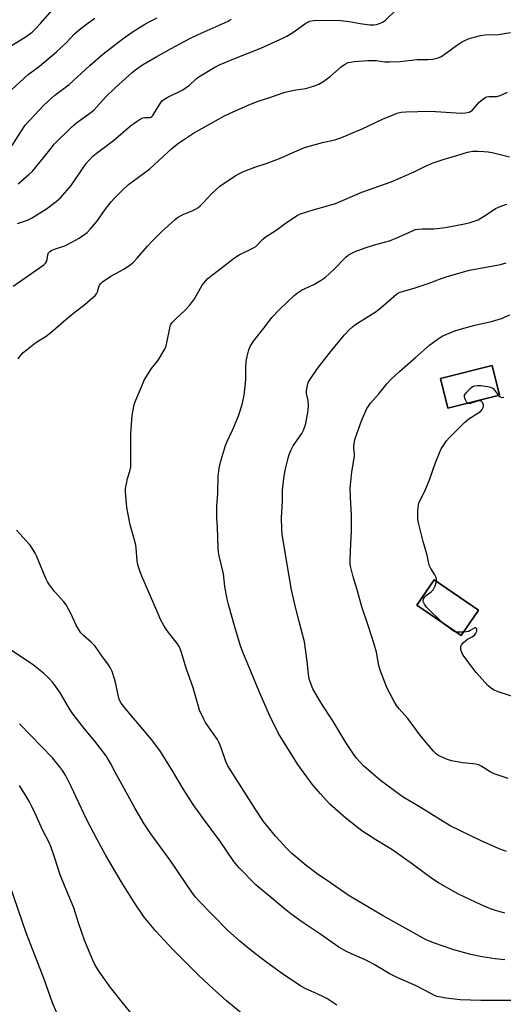
# Model space of a CAD drawing. Units: inches. Extents: x 1201772 to 1207772, y 565456 to 569457.
# Drawn here: x 1203720 to 1203904, y 568581 to 568956 of the extents above; entities that cross this region are included whole.
import ezdxf

# ---------------------------------------------------------------- set-up
doc = ezdxf.new("R2010")
doc.units = ezdxf.units.IN
doc.header["$MEASUREMENT"] = 0
for name, color, linetype in [('BLDG-Footprint', 5, 'Continuous'), ('NTRL-Pasture Land', 2, 'Continuous'), ('Undefined', 1, 'Continuous')]:
    doc.layers.add(name, color=color, linetype=linetype)

msp = doc.modelspace()

# ---------------------------------------------------------------- linework, layer by layer
at = {"layer": 'BLDG-Footprint', "elevation": 501.76}
for points in [[(1203902.54, 568812.81), (1203882.82, 568807.86), (1203880, 568819.12), (1203899.71, 568824.06)], [(1203894.42, 568730.93), (1203887.83, 568721.31), (1203871, 568732.86), (1203877.59, 568742.47)]]:
    msp.add_lwpolyline(points, close=True, dxfattribs=at)
at = {"layer": 'NTRL-Pasture Land'}
for points in [[(1203880, 568819.12, 0), (1203882.82, 568807.86, 0), (1203902.54, 568812.8, 0), (1203899.71, 568824.06, 0)], [(1203871, 568732.86, 0), (1203887.83, 568721.31, 0), (1203894.43, 568730.93, 0), (1203877.59, 568742.48, 0)]]:
    msp.add_polyline3d(points, close=True, dxfattribs=at)
at = {"layer": 'Undefined'}
for points, elevation in [([(1203716.83, 568907.85), (1203720.16, 568913.1), (1203721.85, 568915.55), (1203728.98, 568923.19), (1203731.8, 568925.85), (1203733.15, 568926.99), (1203738.57, 568931.04), (1203746.41, 568938.34), (1203751.36, 568942.58), (1203759.13, 568948.52), (1203762.96, 568951.17), (1203766.98, 568953.71), (1203769.06, 568954.88), (1203772.1, 568956.39)], 474), ([(1203718.85, 568878.18), (1203722.69, 568879.44), (1203724.22, 568880.14), (1203729.98, 568883.7), (1203733.65, 568886.52), (1203734.53, 568887.26), (1203735.36, 568888.1), (1203739.29, 568892.63), (1203745.09, 568900.93), (1203746.19, 568902.26), (1203747.59, 568903.75), (1203748.9, 568904.85), (1203755.42, 568909.74), (1203761.97, 568915.33), (1203764.07, 568916.86), (1203765.58, 568917.83), (1203766.62, 568918.34), (1203767.44, 568918.48), (1203769.13, 568918.51), (1203769.64, 568918.61), (1203770.07, 568918.85), (1203770.42, 568919.2), (1203770.88, 568919.85), (1203773.52, 568924.2), (1203774.03, 568924.85), (1203774.67, 568925.39), (1203775.93, 568926.11), (1203781.83, 568929.06), (1203782.81, 568929.62), (1203784.41, 568930.79), (1203787, 568933.18), (1203787.92, 568933.92), (1203794.01, 568937.65), (1203796.04, 568938.61), (1203801.93, 568941.14), (1203811.56, 568944.89), (1203820.19, 568948.85), (1203821.48, 568949.51), (1203823.72, 568950.85), (1203828.75, 568954.36), (1203829.5, 568954.8), (1203830.29, 568955.13), (1203831.67, 568955.47), (1203833.41, 568955.58), (1203842.04, 568955.37), (1203845.17, 568955.09), (1203849.44, 568954.31), (1203852.92, 568953.8), (1203854.51, 568953.71), (1203855.59, 568953.88), (1203857.44, 568954.54), (1203858.15, 568954.93), (1203859.01, 568955.56), (1203863.13, 568959.51)], 478), ([(1203715.11, 568927.64), (1203723, 568934.8), (1203727.26, 568938.02), (1203733.72, 568943.43), (1203737.5, 568947.07), (1203740.66, 568950.29), (1203742.42, 568951.89), (1203745.21, 568954.06), (1203748.35, 568956.26)], 472), ([(1203719.18, 568893.3), (1203723.21, 568896.74), (1203724.71, 568898.15), (1203728.72, 568902.98), (1203731.66, 568906.88), (1203732.87, 568908.35), (1203739.59, 568914.91), (1203741.36, 568916.47), (1203745.96, 568919.75), (1203747.93, 568921.32), (1203749.12, 568922.52), (1203752.45, 568926.27), (1203756.1, 568929.84), (1203762.69, 568935.78), (1203764.33, 568937.06), (1203766.49, 568938.48), (1203771.94, 568941.76), (1203778.8, 568945.56), (1203784.82, 568948.67), (1203787.7, 568950.06), (1203799.08, 568955.12), (1203800.3, 568955.86)], 476), ([(1203717.22, 568854.29), (1203728.89, 568862.47), (1203729.54, 568863.05), (1203729.99, 568863.73), (1203730.19, 568864.48), (1203730.4, 568866.28), (1203730.67, 568866.93), (1203731.15, 568867.48), (1203731.88, 568867.9), (1203732.97, 568868.35), (1203736.93, 568869.69), (1203739.59, 568870.98), (1203742.42, 568872.54), (1203745.37, 568874.78), (1203746.63, 568875.95), (1203749.07, 568878.9), (1203752.33, 568883.48), (1203754.54, 568886.42), (1203755.79, 568887.77), (1203758.88, 568890.87), (1203761.22, 568892.99), (1203769.34, 568898.94), (1203777.7, 568906.74), (1203779.03, 568907.89), (1203780.23, 568908.75), (1203785.88, 568912.47), (1203797.53, 568918.94), (1203799.88, 568920.11), (1203807.7, 568923.55), (1203810.95, 568924.84), (1203814.99, 568926.11), (1203820.71, 568928.19), (1203824.92, 568929.04), (1203828.75, 568929.59), (1203832.06, 568930.55), (1203833.66, 568931.15), (1203835.13, 568932.06), (1203837.96, 568934.08), (1203842.33, 568937.88), (1203843.7, 568938.78), (1203844.9, 568939.38), (1203845.72, 568939.61), (1203847.12, 568939.84), (1203852.27, 568940.22), (1203855.51, 568940.15), (1203858.82, 568939.71), (1203860.55, 568939.65), (1203864.62, 568939.87), (1203871.18, 568940.55), (1203872.59, 568940.61), (1203875.26, 568940.53), (1203877.04, 568940.76), (1203879.08, 568941.19), (1203880.13, 568941.62), (1203882.25, 568943.05), (1203886.06, 568945.94), (1203888.02, 568947.15), (1203889.29, 568947.84), (1203890.35, 568948.32), (1203891.47, 568948.71), (1203895.25, 568949.65), (1203896.99, 568949.92), (1203902.12, 568950.14), (1203906.66, 568950.91)], 480), ([(1203719.14, 568826.61), (1203720.35, 568828.19), (1203721.11, 568829.03), (1203722.65, 568830.34), (1203725.85, 568832.86), (1203729.79, 568835.32), (1203731.65, 568836.62), (1203737.34, 568841.65), (1203740.92, 568844.58), (1203744.55, 568847.34), (1203747.63, 568849.95), (1203748.46, 568850.73), (1203748.98, 568851.38), (1203749.33, 568852.12), (1203749.74, 568853.59), (1203750.16, 568854.62), (1203750.63, 568855.31), (1203751.27, 568855.89), (1203754.44, 568858.12), (1203759.38, 568860.79), (1203761.77, 568862.43), (1203763.14, 568863.48), (1203764.49, 568864.89), (1203768.39, 568869.56), (1203770.38, 568871.66), (1203773.84, 568875.15), (1203778.97, 568879.72), (1203779.84, 568880.41), (1203780.97, 568881.11), (1203782.3, 568881.72), (1203785.42, 568882.94), (1203786.63, 568883.55), (1203787.55, 568884.13), (1203788.43, 568884.85), (1203789.9, 568886.24), (1203792.72, 568889.36), (1203794.81, 568891.38), (1203795.91, 568892.33), (1203801.77, 568896.34), (1203803.23, 568897.11), (1203805, 568897.89), (1203809.31, 568899.56), (1203814.03, 568901.16), (1203819.33, 568903.2), (1203824.4, 568905.47), (1203828.25, 568907.06), (1203835.05, 568908.98), (1203839.74, 568910.03), (1203842.01, 568910.75), (1203850.18, 568914.16), (1203857.87, 568917.81), (1203863.19, 568920.06), (1203863.94, 568920.31), (1203865.06, 568920.49), (1203866.84, 568920.59), (1203876, 568920.87), (1203878.05, 568920.81), (1203888.05, 568920.19), (1203889.51, 568920.23), (1203890.87, 568920.5), (1203891.59, 568920.85), (1203892.24, 568921.33), (1203894.67, 568924.17), (1203895.99, 568925.35), (1203896.92, 568925.99), (1203897.61, 568926.3), (1203898.38, 568926.48), (1203901.42, 568926.49), (1203902.77, 568926.86), (1203905.47, 568928.13)], 482), ([(1203904.53, 568597.86), (1203900.82, 568598.2), (1203895.89, 568598.95), (1203891.56, 568599.84), (1203885.03, 568601.69), (1203877.78, 568604.15), (1203874.79, 568605.39), (1203872.24, 568606.69), (1203857.98, 568614.68), (1203850.21, 568619.26), (1203844.87, 568622.52), (1203836.78, 568628), (1203833.57, 568630.27), (1203828.86, 568633.77), (1203823.41, 568638.31), (1203821.59, 568640.1), (1203817.22, 568644.91), (1203813.87, 568648.94), (1203812.63, 568650.56), (1203809.61, 568654.96), (1203799.05, 568671.65), (1203798.26, 568673.41), (1203796.48, 568678.62), (1203795.75, 568680.43), (1203795.01, 568681.71), (1203793.2, 568684.45), (1203790.49, 568688.17), (1203789.82, 568689.45), (1203788.27, 568692.88), (1203787.78, 568694.25), (1203785.8, 568701.46), (1203783.17, 568708.83), (1203781.4, 568714.83), (1203780.9, 568716.19), (1203780.42, 568717.18), (1203779.82, 568718.13), (1203776.47, 568722.41), (1203775.25, 568724.08), (1203774.63, 568725.08), (1203773.55, 568727.15), (1203772.44, 568729.55), (1203766.25, 568743.91), (1203765.63, 568745.53), (1203764.79, 568748.21), (1203764.51, 568749.88), (1203764.09, 568754.62), (1203763.93, 568755.7), (1203763.36, 568758.12), (1203761.87, 568763.39), (1203760.63, 568769.47), (1203760.38, 568771.49), (1203760.02, 568776.1), (1203760.06, 568777.26), (1203760.36, 568779.01), (1203760.84, 568781.03), (1203761.72, 568783.83), (1203762.01, 568785.51), (1203762.09, 568788.6), (1203762.01, 568795.65), (1203762.08, 568798.17), (1203762.59, 568805.09), (1203762.81, 568806.51), (1203763.22, 568808.47), (1203763.52, 568809.57), (1203764.02, 568810.94), (1203766.46, 568816.87), (1203767.2, 568818.45), (1203769.92, 568822.89), (1203772.05, 568825.59), (1203772.71, 568826.55), (1203774.42, 568829.27), (1203775.13, 568830.53), (1203775.53, 568831.62), (1203775.95, 568833.33), (1203776.86, 568838.33), (1203777.09, 568839.16), (1203777.33, 568839.66), (1203777.99, 568840.58), (1203779.14, 568841.87), (1203782.68, 568844.99), (1203784.46, 568846.87), (1203786.32, 568849.53), (1203789.26, 568854.67), (1203790.46, 568856.21), (1203791.4, 568857.22), (1203792.47, 568858.15), (1203801.54, 568865.07), (1203803.27, 568866.17), (1203808.22, 568868.64), (1203809.64, 568869.44), (1203810.48, 568870.1), (1203812.21, 568872.03), (1203813.17, 568872.89), (1203817.39, 568875.55), (1203821.69, 568878.77), (1203825.39, 568881.13), (1203826.7, 568881.78), (1203831.48, 568883.36), (1203836.99, 568884.83), (1203840.01, 568885.77), (1203850.05, 568890.02), (1203861.25, 568894.01), (1203869.94, 568897.85), (1203874.31, 568900.01), (1203877.17, 568901.28), (1203881.4, 568902.68), (1203886.21, 568904.03), (1203889.07, 568904.92), (1203890.96, 568905.39), (1203892.36, 568905.62), (1203894.14, 568905.69), (1203896.5, 568905.6), (1203898.13, 568905.42), (1203899.74, 568905.14), (1203906.32, 568903.57)], 484), ([(1203904.52, 568615.69), (1203900.97, 568616.64), (1203899.06, 568617.3), (1203895.55, 568618.76), (1203886.88, 568622.84), (1203879.23, 568627.14), (1203876.76, 568628.79), (1203869.29, 568634.3), (1203861.41, 568639.92), (1203859.62, 568641.06), (1203855.39, 568643.48), (1203850.09, 568646.95), (1203844.06, 568651.64), (1203842.05, 568653.38), (1203837.88, 568657.16), (1203834.28, 568660.99), (1203831.19, 568664.74), (1203825.73, 568672.16), (1203818.26, 568684.01), (1203814.91, 568690.95), (1203810.97, 568699.97), (1203807.84, 568707.38), (1203804.77, 568714.98), (1203803.89, 568717.45), (1203801.79, 568724.1), (1203799.3, 568733.14), (1203798.8, 568735.16), (1203797.86, 568740.02), (1203797.38, 568744.73), (1203795.75, 568751.67), (1203795.49, 568753.11), (1203795.36, 568754.56), (1203795.09, 568762.61), (1203794.8, 568765.86), (1203794.76, 568767.88), (1203794.84, 568770.5), (1203795.22, 568775.35), (1203795.36, 568781.99), (1203795.7, 568785.06), (1203796.18, 568787.31), (1203798.1, 568793.58), (1203798.67, 568794.93), (1203800.82, 568799.43), (1203802.92, 568804.53), (1203803.62, 568806.44), (1203804.58, 568809.81), (1203805.22, 568812.82), (1203805.71, 568817.21), (1203805.84, 568819.19), (1203805.84, 568823.21), (1203806.05, 568825.57), (1203806.34, 568827.46), (1203806.95, 568830.01), (1203807.47, 568831.32), (1203808.83, 568833.41), (1203813.26, 568838.95), (1203815.83, 568842.33), (1203818.77, 568845.52), (1203824.31, 568850.72), (1203825.57, 568851.78), (1203827.03, 568852.76), (1203831.74, 568854.93), (1203834.56, 568856.62), (1203836.05, 568857.62), (1203839.33, 568860.63), (1203843.95, 568865.38), (1203844.81, 568866.08), (1203845.95, 568866.78), (1203847.5, 568867.48), (1203851.27, 568868.91), (1203854.85, 568869.99), (1203860.61, 568871.57), (1203864.25, 568873.11), (1203869.32, 568875.41), (1203870.4, 568875.82), (1203871.55, 568876.04), (1203873.04, 568876.13), (1203877.5, 568876.07), (1203880.89, 568876.45), (1203882.58, 568876.71), (1203889.13, 568878.03), (1203891.36, 568878.58), (1203893.25, 568879.14), (1203894.3, 568879.57), (1203897.46, 568881.48), (1203900.95, 568883.82), (1203903.35, 568884.88), (1203905.31, 568885.53)], 486), ([(1203905.18, 568639.1), (1203902.41, 568640.08), (1203895.3, 568643.24), (1203883.71, 568648.89), (1203872.62, 568655.77), (1203865.45, 568660.09), (1203859.06, 568664.69), (1203857.2, 568666.13), (1203850.86, 568671.59), (1203848.01, 568674.66), (1203846.94, 568676.05), (1203843.96, 568680.64), (1203838.95, 568688.83), (1203835.27, 568694.43), (1203833.88, 568696.7), (1203831.38, 568701.08), (1203830.74, 568702.66), (1203830.01, 568704.81), (1203829.68, 568706.64), (1203829.23, 568711.61), (1203828.15, 568718.94), (1203826.22, 568726.67), (1203824.73, 568732.05), (1203823.25, 568738.75), (1203821.43, 568749.14), (1203819.76, 568759.9), (1203819.57, 568761.97), (1203819.51, 568766.05), (1203819.86, 568772.39), (1203819.81, 568776.7), (1203820.45, 568782.15), (1203820.92, 568784.73), (1203821.94, 568788.87), (1203822.35, 568790.17), (1203823.07, 568792.02), (1203823.92, 568793.47), (1203827.22, 568798.18), (1203827.83, 568799.45), (1203828.56, 568801.57), (1203829.5, 568806.08), (1203829.78, 568808.61), (1203829.58, 568810.74), (1203829.02, 568813.47), (1203828.99, 568814.58), (1203829.5, 568817.09), (1203829.78, 568817.88), (1203830.19, 568818.65), (1203833.22, 568823.01), (1203838.13, 568829.33), (1203843.42, 568835.71), (1203845.18, 568837.68), (1203846.47, 568838.82), (1203847.38, 568839.52), (1203855.45, 568844.62), (1203857.5, 568846.28), (1203863.26, 568851.27), (1203863.95, 568851.7), (1203864.7, 568852.01), (1203870.42, 568853.65), (1203875.28, 568855.36), (1203880.61, 568857.37), (1203882.57, 568857.98), (1203891.03, 568860.38), (1203902.82, 568862.51), (1203905.03, 568863.21)], 488), ([(1203905.75, 568666.83), (1203900.42, 568668.62), (1203898.92, 568669.4), (1203895.56, 568671.61), (1203894.55, 568672.08), (1203893.49, 568672.31), (1203888.49, 568672.88), (1203884.21, 568673.66), (1203882.25, 568674.3), (1203879.79, 568675.35), (1203879.04, 568675.79), (1203878.38, 568676.31), (1203877.33, 568677.26), (1203876.42, 568678.26), (1203872.16, 568683.56), (1203867.57, 568689.71), (1203864.29, 568693.4), (1203863.25, 568694.69), (1203862.36, 568696.15), (1203859.56, 568701.55), (1203857.03, 568708.14), (1203856.58, 568709.88), (1203855.61, 568714.99), (1203854.79, 568718.05), (1203852.5, 568725.16), (1203849.99, 568732.28), (1203848.33, 568738.65), (1203846.69, 568743.63), (1203845.76, 568747.7), (1203845.64, 568748.87), (1203845.64, 568750.33), (1203845.8, 568756.18), (1203846.08, 568761.05), (1203846.1, 568763.67), (1203846.06, 568767.18), (1203845.68, 568773.88), (1203845.64, 568777.44), (1203845.81, 568779.75), (1203846.23, 568783.65), (1203847.3, 568789.58), (1203847.29, 568790.44), (1203846.96, 568792.41), (1203846.98, 568793.5), (1203847.25, 568795.12), (1203847.56, 568796.25), (1203849.96, 568802.99), (1203852.01, 568807.69), (1203852.57, 568808.64), (1203853.36, 568809.76), (1203856.55, 568813.36), (1203859.59, 568817.17), (1203861.37, 568819.06), (1203864.33, 568821.78), (1203870.53, 568827.09), (1203876, 568831.95), (1203878.71, 568834.03), (1203879.88, 568834.81), (1203880.9, 568835.33), (1203885.45, 568837.24), (1203887.08, 568837.85), (1203893.05, 568839.47), (1203899.41, 568840.9), (1203903.22, 568841.93), (1203906.4, 568843.33)], 490), ([(1203890.39, 568809.76), (1203889.88, 568810.32), (1203889.38, 568811.29), (1203889.14, 568812.05), (1203889.18, 568812.78), (1203889.75, 568813.69), (1203891.35, 568815.4), (1203892.25, 568816.09), (1203893.06, 568816.38), (1203893.92, 568816.51), (1203895.37, 568816.44), (1203897.99, 568816.11), (1203899.07, 568815.82), (1203899.76, 568815.46), (1203900.17, 568815.15), (1203902.12, 568812.7)], 492), ([(1203878.44, 568741.89), (1203878.51, 568742.73), (1203878.27, 568743.61), (1203877.88, 568744.37), (1203876.33, 568746.82), (1203875.75, 568748.15), (1203874.91, 568751.93), (1203873.4, 568757.12), (1203871.68, 568764.22), (1203871.4, 568765.64), (1203871.33, 568766.51), (1203871.4, 568768.87), (1203871.58, 568770.91), (1203871.8, 568771.75), (1203872.22, 568772.82), (1203873.98, 568776.31), (1203875.84, 568780.59), (1203877.98, 568786.82), (1203879.58, 568790.81), (1203880.3, 568792.36), (1203881.04, 568793.57), (1203882.35, 568795.44), (1203883.25, 568796.55), (1203889.09, 568802.46), (1203890.79, 568803.84), (1203895.19, 568806.61), (1203895.94, 568807.4), (1203896.3, 568808.09), (1203896.44, 568808.56), (1203896.44, 568809.07), (1203896.16, 568809.82), (1203895.67, 568810.41), (1203895.27, 568810.61), (1203894.82, 568810.64), (1203894.1, 568810.54), (1203891.27, 568809.65), (1203890.77, 568809.62), (1203890.39, 568809.76)], 492), ([(1203902.12, 568812.7), (1203902.76, 568812.14), (1203903.41, 568811.9), (1203904.12, 568812.01)], 492), ([(1203907.28, 568582.36), (1203895.33, 568582.36), (1203887.48, 568582.7), (1203881.99, 568583.33), (1203880.13, 568583.63), (1203878.65, 568583.97), (1203877.46, 568584.45), (1203874.38, 568586.09), (1203870.73, 568587.92), (1203863.82, 568591.05), (1203860.4, 568592.69), (1203854.7, 568596.11), (1203852.9, 568597.09), (1203851.08, 568598), (1203847.57, 568599.51), (1203844.23, 568601.08), (1203841.24, 568602.68), (1203834.09, 568607.72), (1203827.25, 568612.33), (1203822.99, 568615.32), (1203820.55, 568617.26), (1203816.48, 568620.76), (1203809.77, 568626.29), (1203803.33, 568632.87), (1203801.24, 568635.31), (1203795.99, 568643.1), (1203789.32, 568652.08), (1203785.79, 568657), (1203782.01, 568662.9), (1203777.98, 568669.78), (1203773.38, 568677.21), (1203770.39, 568681.14), (1203768.03, 568684.08), (1203760.29, 568693.14), (1203758.39, 568695.54), (1203757.89, 568696.46), (1203757.52, 568697.49), (1203756.39, 568702.92), (1203755.85, 568704.87), (1203754.93, 568707.6), (1203754.17, 568709.1), (1203753.25, 568710.5), (1203751.25, 568713.21), (1203748.46, 568717.28), (1203747.09, 568718.69), (1203744, 568721.3), (1203743.08, 568722.39), (1203742.07, 568723.77), (1203741.18, 568725.23), (1203739.21, 568729.67), (1203737.49, 568732.99), (1203736.6, 568734.15), (1203733.04, 568738.08), (1203731.1, 568740.56), (1203730.3, 568741.74), (1203729.68, 568743.05), (1203726.17, 568751.64), (1203725.66, 568752.68), (1203724.92, 568753.95), (1203724.28, 568754.93), (1203723.55, 568755.84), (1203718.48, 568761.46)], 482), ([(1203880.68, 568726.22), (1203874.67, 568732.16), (1203873.88, 568733.26), (1203873.56, 568734), (1203873.45, 568734.51), (1203873.53, 568735.23), (1203874.09, 568736.07), (1203874.67, 568736.62), (1203876.42, 568737.88), (1203877.18, 568738.69), (1203877.6, 568739.45), (1203877.94, 568740.27), (1203878.44, 568741.89)], 492), ([(1203885.86, 568722.67), (1203885.22, 568722.89), (1203884.46, 568723.3), (1203883.24, 568724.32), (1203881.47, 568725.53), (1203880.68, 568726.22)], 492), ([(1203910.67, 568697.07), (1203902.03, 568699.85), (1203900.48, 568700.51), (1203899.08, 568701.38), (1203897.99, 568702.28), (1203893.64, 568707.21), (1203888.85, 568713.5), (1203888.25, 568714.49), (1203887.97, 568715.25), (1203887.78, 568716.03), (1203887.7, 568716.8), (1203887.76, 568717.29), (1203887.99, 568717.77), (1203888.73, 568718.64), (1203889.62, 568719.42), (1203890.34, 568719.89), (1203892.09, 568720.83), (1203893.03, 568721.54), (1203893.53, 568722.18), (1203893.83, 568722.91), (1203893.9, 568723.64), (1203893.78, 568723.99), (1203893.44, 568724.25), (1203893.08, 568724.2), (1203891.35, 568723.19), (1203890.66, 568722.88), (1203889.81, 568722.69), (1203888.7, 568722.58)], 492), ([(1203888.7, 568722.58), (1203886.89, 568722.53), (1203885.86, 568722.67)], 492), ([(1203840.57, 568580.57), (1203836.66, 568583.12), (1203835.69, 568583.67), (1203832.83, 568585.05), (1203829.01, 568586.67), (1203826.78, 568587.82), (1203819.82, 568592.55), (1203813.91, 568596.8), (1203807.94, 568601.39), (1203803.55, 568604.98), (1203798.94, 568609.22), (1203788.01, 568620.34), (1203786.82, 568621.65), (1203785.58, 568623.3), (1203777.24, 568635.47), (1203769.72, 568645.87), (1203767.16, 568649.66), (1203763.77, 568655.49), (1203756.1, 568669.29), (1203754.33, 568672.72), (1203752.68, 568675.52), (1203748.41, 568681.04), (1203744.45, 568685.82), (1203740.01, 568691.56), (1203738.75, 568693.45), (1203735.07, 568699.77), (1203732.29, 568703.44), (1203730.72, 568705.17), (1203728.78, 568706.97), (1203724.95, 568710.06), (1203716.52, 568715.77)], 480), ([(1203805.92, 568576.22), (1203798.47, 568582.21), (1203791.84, 568588.2), (1203787.78, 568592.06), (1203778.17, 568601.73), (1203771.6, 568608.83), (1203767.13, 568614.05), (1203763.45, 568619.51), (1203758.32, 568627.71), (1203752.56, 568637.6), (1203749.21, 568643.73), (1203745.19, 568651.35), (1203739.35, 568663.89), (1203737.12, 568668.12), (1203736.09, 568669.89), (1203734.93, 568671.5), (1203732.17, 568674.73), (1203719.71, 568687.75)], 478), ([(1203763.67, 568575.61), (1203758.7, 568581.71), (1203754.38, 568587.35), (1203750.24, 568593.08), (1203749.11, 568594.82), (1203748.23, 568596.39), (1203747.59, 568597.73), (1203744.56, 568604.91), (1203742.24, 568611.62), (1203740.33, 568617.7), (1203737.05, 568625.55), (1203735.17, 568630.27), (1203733.14, 568636.54), (1203731.58, 568641.02), (1203730.96, 568642.53), (1203728.59, 568647.04), (1203725.65, 568653.6), (1203724.38, 568656.23), (1203723.45, 568658.05), (1203722.61, 568659.49), (1203719.65, 568664.18)], 476), ([(1203735.47, 568573.81), (1203732.25, 568581.51), (1203729.03, 568590.51), (1203722.15, 568608.13), (1203715.97, 568626.26)], 474)]:
    msp.add_lwpolyline(points, dxfattribs=dict(at, elevation=elevation))
msp.add_polyline3d([(1203713.94, 568944.28, 470), (1203721.87, 568949.09, 470), (1203724.43, 568951, 470), (1203725.48, 568951.97, 470), (1203727.66, 568954.26, 470), (1203731.94, 568959.26, 470)], dxfattribs=at)

doc.saveas('drawing.dxf')
